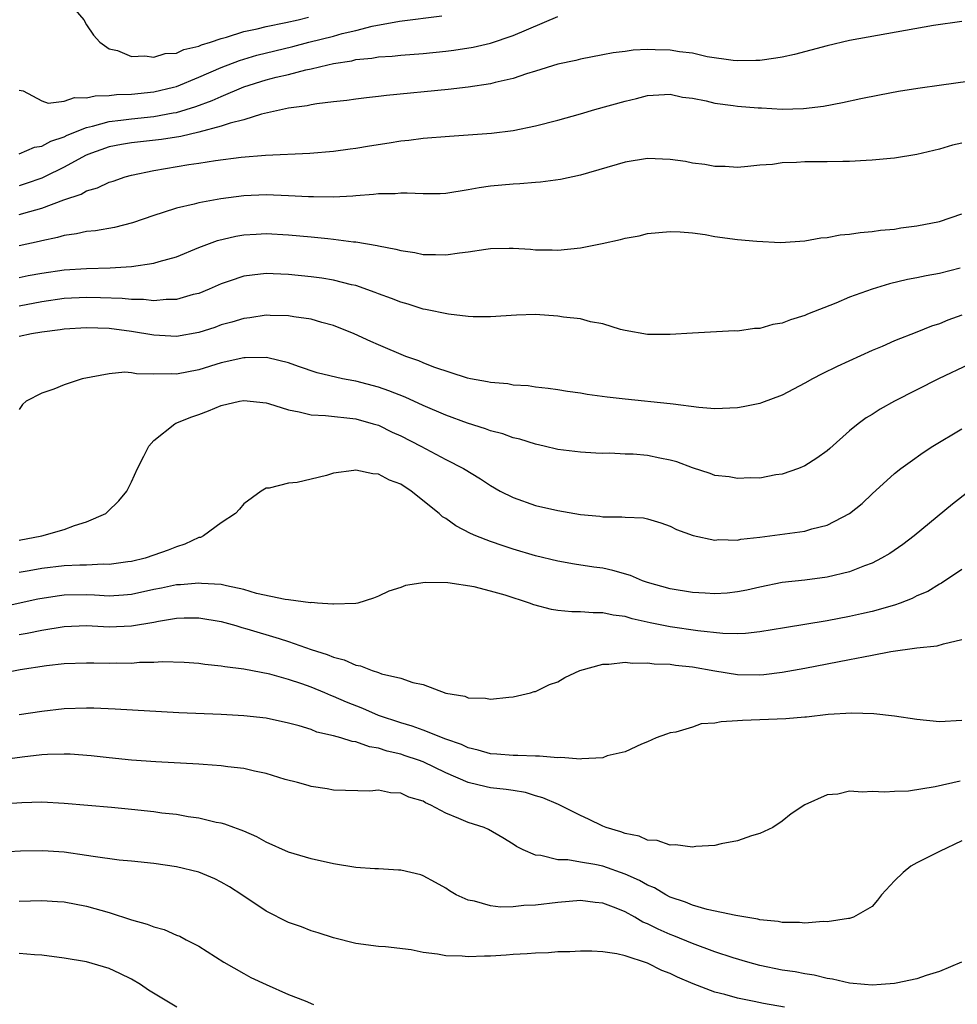
# Model space of a CAD drawing. Units: inches. Extents: x 2577000 to 2580000, y 1500000 to 1503000.
# Drawn here: x 2578443 to 2578527, y 1500413 to 1500501 of the extents above; entities that cross this region are included whole.
import ezdxf

# ---------------------------------------------------------------- set-up
doc = ezdxf.new("R2010")
doc.units = ezdxf.units.IN
doc.header["$MEASUREMENT"] = 0
doc.layers.add('LD25771500_2ft', color=111, linetype='Continuous')

msp = doc.modelspace()

# ---------------------------------------------------------------- linework, layer by layer
at = {"layer": 'LD25771500_2ft'}
for points, elevation in [([(2578447.017, 1500503.017), (2578448.743, 1500501), (2578449, 1500500.573), (2578449.626, 1500499.626), (2578450.184, 1500499), (2578451, 1500498.433), (2578451.742, 1500498.258), (2578453, 1500497.75), (2578454.194, 1500497.806), (2578455, 1500497.663), (2578456.006, 1500497.994), (2578457, 1500498.042), (2578457.648, 1500498.351), (2578459, 1500498.65), (2578459.236, 1500498.764), (2578460.025, 1500499), (2578461, 1500499.349), (2578461.451, 1500499.451), (2578463, 1500499.959), (2578464.202, 1500500.202), (2578465, 1500500.417), (2578466.759, 1500500.759), (2578467.841, 1500501), (2578468.768, 1500501.232)], 8748), ([(2578443, 1500494.749), (2578443.332, 1500494.668), (2578445, 1500493.786), (2578445.577, 1500493.578), (2578447, 1500493.767), (2578447.915, 1500494.084), (2578449, 1500494.038), (2578449.77, 1500494.23), (2578451, 1500494.254), (2578451.664, 1500494.336), (2578453, 1500494.378), (2578455, 1500494.588), (2578456.744, 1500495), (2578457, 1500495.073), (2578459, 1500495.88), (2578461, 1500496.752), (2578462.612, 1500497.388), (2578464.158, 1500497.842), (2578467.376, 1500498.624), (2578468.803, 1500499), (2578471, 1500499.552), (2578471.776, 1500499.776), (2578473, 1500500.061), (2578474.438, 1500500.438), (2578476.889, 1500500.889), (2578480.646, 1500501.354)], 8750), ([(2578443, 1500489.071), (2578444.361, 1500489.639), (2578445, 1500489.74), (2578445.809, 1500490.19), (2578447, 1500490.579), (2578447.275, 1500490.725), (2578449, 1500491.419), (2578449.519, 1500491.519), (2578451, 1500491.945), (2578452.054, 1500492.054), (2578453, 1500492.187), (2578455, 1500492.382), (2578456.711, 1500492.71), (2578457, 1500492.754), (2578458.726, 1500493.274), (2578460.192, 1500493.808), (2578461, 1500494.184), (2578463, 1500495.04), (2578465, 1500495.655), (2578465.886, 1500495.886), (2578467, 1500496.137), (2578468.534, 1500496.534), (2578469, 1500496.625), (2578470.503, 1500497), (2578471, 1500497.109), (2578472.642, 1500497.358), (2578473, 1500497.455), (2578474.418, 1500497.582), (2578475, 1500497.695), (2578476.232, 1500497.768), (2578477, 1500497.851), (2578479, 1500498.004), (2578481, 1500498.2), (2578481.715, 1500498.286), (2578483.444, 1500498.557), (2578485, 1500498.93), (2578487, 1500499.614), (2578491, 1500501.291)], 8752), ([(2578527, 1500500.86), (2578524.489, 1500500.489), (2578517, 1500499.148), (2578515, 1500498.7), (2578512.072, 1500497.928), (2578511, 1500497.684), (2578510.422, 1500497.578), (2578509, 1500497.388), (2578508.632, 1500497.367), (2578507, 1500497.348), (2578506.623, 1500497.377), (2578504.289, 1500497.711), (2578503, 1500498.018), (2578501.846, 1500498.154), (2578501, 1500498.307), (2578499.656, 1500498.344), (2578499, 1500498.346), (2578497.709, 1500498.29), (2578497, 1500498.18), (2578495.925, 1500498.075), (2578495, 1500497.886), (2578493, 1500497.511), (2578492.607, 1500497.393), (2578491, 1500497.042), (2578489, 1500496.423), (2578488.194, 1500496.194), (2578487, 1500495.785), (2578485.419, 1500495.419), (2578485, 1500495.299), (2578483.004, 1500494.997), (2578481.209, 1500494.791), (2578475.734, 1500494.266), (2578475, 1500494.163), (2578473.942, 1500494.058), (2578473, 1500493.94), (2578472.183, 1500493.817), (2578471, 1500493.699), (2578469.525, 1500493.525), (2578469, 1500493.421), (2578468.664, 1500493.336), (2578467, 1500493.115), (2578464.595, 1500492.595), (2578463, 1500492.102), (2578461.803, 1500491.803), (2578461, 1500491.512), (2578459, 1500491.002), (2578457.389, 1500490.611), (2578455.663, 1500490.337), (2578453, 1500490.035), (2578452.11, 1500489.89), (2578451, 1500489.675), (2578449.111, 1500489), (2578448.899, 1500488.899), (2578447, 1500487.862), (2578445.238, 1500487), (2578445, 1500486.889), (2578443.596, 1500486.404), (2578443, 1500486.219)], 8754), ([(2578443, 1500483.639), (2578443.93, 1500483.93), (2578445, 1500484.215), (2578446.967, 1500484.967), (2578448.526, 1500485.474), (2578449, 1500485.751), (2578449.982, 1500486.018), (2578451, 1500486.519), (2578451.369, 1500486.631), (2578452.429, 1500487), (2578453, 1500487.154), (2578455, 1500487.571), (2578458.113, 1500488.112), (2578459, 1500488.234), (2578460.471, 1500488.471), (2578462.765, 1500488.765), (2578464.938, 1500488.938), (2578468.883, 1500489.117), (2578471, 1500489.285), (2578472.5, 1500489.5), (2578473, 1500489.557), (2578474.22, 1500489.78), (2578475.965, 1500490.035), (2578477, 1500490.216), (2578477.724, 1500490.276), (2578479, 1500490.453), (2578481.352, 1500490.648), (2578483, 1500490.747), (2578485.095, 1500490.905), (2578487, 1500491.147), (2578489, 1500491.544), (2578491, 1500492.059), (2578493, 1500492.615), (2578494.285, 1500493), (2578497, 1500493.76), (2578498.01, 1500493.99), (2578499, 1500494.255), (2578501, 1500494.374), (2578502.114, 1500494.114), (2578503, 1500494.007), (2578504.219, 1500493.781), (2578505, 1500493.575), (2578506.623, 1500493.377), (2578507, 1500493.317), (2578508.839, 1500493.161), (2578509.156, 1500493.156), (2578511, 1500493.048), (2578512.902, 1500493.099), (2578514.683, 1500493.317), (2578516.367, 1500493.633), (2578517.986, 1500493.986), (2578519.67, 1500494.331), (2578521.356, 1500494.644), (2578523.09, 1500494.91), (2578525.198, 1500495.198), (2578527.543, 1500495.543)], 8756), ([(2578527, 1500490.015), (2578526.178, 1500489.822), (2578525, 1500489.483), (2578522.992, 1500489.008), (2578521, 1500488.673), (2578520.656, 1500488.656), (2578519, 1500488.48), (2578518.477, 1500488.477), (2578517, 1500488.375), (2578516.386, 1500488.386), (2578515, 1500488.346), (2578513, 1500488.333), (2578512.279, 1500488.279), (2578511, 1500488.255), (2578510.119, 1500488.119), (2578509, 1500488.046), (2578507.921, 1500487.921), (2578507, 1500487.852), (2578505.915, 1500487.915), (2578505, 1500487.915), (2578504.107, 1500488.107), (2578503, 1500488.233), (2578502.362, 1500488.362), (2578501, 1500488.561), (2578499, 1500488.629), (2578497, 1500488.305), (2578493, 1500487.164), (2578491.22, 1500486.78), (2578489.462, 1500486.538), (2578489, 1500486.492), (2578487.613, 1500486.387), (2578487, 1500486.365), (2578485, 1500486.189), (2578483.975, 1500486.025), (2578483, 1500485.845), (2578481, 1500485.531), (2578480.494, 1500485.506), (2578479, 1500485.48), (2578477.555, 1500485.556), (2578477, 1500485.549), (2578476.496, 1500485.503), (2578475, 1500485.491), (2578474.58, 1500485.42), (2578473, 1500485.306), (2578472.729, 1500485.27), (2578471, 1500485.185), (2578469.219, 1500485.218), (2578468.787, 1500485.213), (2578467, 1500485.317), (2578465, 1500485.393), (2578463, 1500485.316), (2578460.948, 1500485.052), (2578459, 1500484.703), (2578458.582, 1500484.582), (2578457, 1500484.224), (2578455.82, 1500483.82), (2578455, 1500483.565), (2578453.098, 1500482.902), (2578451.498, 1500482.502), (2578449.796, 1500482.204), (2578449, 1500482.125), (2578448.084, 1500481.916), (2578447, 1500481.783), (2578446.404, 1500481.596), (2578445, 1500481.314), (2578444.756, 1500481.244), (2578443, 1500480.866)], 8758), ([(2578443, 1500478.043), (2578443.794, 1500478.206), (2578445, 1500478.425), (2578447, 1500478.724), (2578449, 1500478.845), (2578451.109, 1500478.892), (2578453, 1500479.005), (2578455, 1500479.305), (2578455.454, 1500479.454), (2578457, 1500479.889), (2578459, 1500480.71), (2578460.662, 1500481.338), (2578462.283, 1500481.717), (2578463, 1500481.834), (2578464.097, 1500481.903), (2578465, 1500481.945), (2578467, 1500481.842), (2578469, 1500481.663), (2578470.497, 1500481.503), (2578471, 1500481.466), (2578472.773, 1500481.227), (2578473, 1500481.215), (2578474.893, 1500480.894), (2578475, 1500480.862), (2578476.571, 1500480.571), (2578477, 1500480.436), (2578478.252, 1500480.252), (2578479, 1500480.093), (2578480.08, 1500480.081), (2578481, 1500480.046), (2578482.223, 1500480.223), (2578483, 1500480.312), (2578484.563, 1500480.563), (2578485, 1500480.614), (2578486.654, 1500480.654), (2578487, 1500480.65), (2578488.554, 1500480.554), (2578489, 1500480.509), (2578490.498, 1500480.498), (2578491, 1500480.47), (2578493, 1500480.669), (2578494.937, 1500481.063), (2578496.572, 1500481.428), (2578497, 1500481.546), (2578498.24, 1500481.759), (2578499, 1500481.944), (2578501, 1500482.135), (2578501.882, 1500482.118), (2578503, 1500482.005), (2578504.137, 1500481.862), (2578505, 1500481.693), (2578507, 1500481.427), (2578508.74, 1500481.259), (2578510.839, 1500481.161), (2578513, 1500481.302), (2578514.437, 1500481.563), (2578515, 1500481.606), (2578516.168, 1500481.832), (2578517, 1500481.89), (2578517.943, 1500482.058), (2578519, 1500482.127), (2578519.744, 1500482.256), (2578521, 1500482.357), (2578521.55, 1500482.45), (2578523, 1500482.629), (2578525, 1500483.018), (2578527, 1500483.715)], 8760), ([(2578526.865, 1500478.865), (2578525, 1500478.398), (2578523.811, 1500478.189), (2578523, 1500478.006), (2578522.155, 1500477.845), (2578520.541, 1500477.459), (2578519, 1500477.002), (2578517, 1500476.283), (2578515.76, 1500475.76), (2578513.244, 1500474.755), (2578513, 1500474.644), (2578511.729, 1500474.271), (2578511, 1500473.968), (2578510.148, 1500473.852), (2578509, 1500473.498), (2578508.511, 1500473.489), (2578507, 1500473.264), (2578506.734, 1500473.266), (2578503, 1500473.075), (2578501, 1500472.953), (2578499, 1500472.962), (2578497, 1500473.316), (2578496.592, 1500473.408), (2578495, 1500473.901), (2578493.904, 1500474.096), (2578493, 1500474.344), (2578491.49, 1500474.509), (2578491, 1500474.598), (2578489, 1500474.725), (2578487.311, 1500474.689), (2578485, 1500474.524), (2578483.463, 1500474.537), (2578483, 1500474.567), (2578481.244, 1500474.756), (2578479.193, 1500475.193), (2578479, 1500475.212), (2578477.66, 1500475.66), (2578477, 1500475.825), (2578476.17, 1500476.17), (2578475, 1500476.59), (2578474.712, 1500476.711), (2578473, 1500477.308), (2578472.609, 1500477.391), (2578471, 1500477.803), (2578469.971, 1500477.971), (2578469, 1500478.102), (2578467, 1500478.301), (2578465.637, 1500478.363), (2578465, 1500478.378), (2578463.747, 1500478.253), (2578463, 1500478.148), (2578461.7, 1500477.7), (2578461, 1500477.477), (2578459.933, 1500477), (2578459, 1500476.622), (2578458.505, 1500476.505), (2578457, 1500476.075), (2578456.076, 1500476.076), (2578455, 1500475.967), (2578454.076, 1500476.077), (2578453, 1500476.08), (2578452.165, 1500476.165), (2578450.228, 1500476.228), (2578449, 1500476.248), (2578447, 1500476.16), (2578445, 1500475.867), (2578443, 1500475.48)], 8762), ([(2578527, 1500474.675), (2578525.765, 1500474.235), (2578525, 1500473.904), (2578524.31, 1500473.69), (2578523, 1500473.148), (2578521, 1500472.384), (2578519.897, 1500471.897), (2578519, 1500471.526), (2578515.895, 1500470.105), (2578514.548, 1500469.452), (2578513.7, 1500469), (2578513, 1500468.604), (2578511, 1500467.544), (2578509.152, 1500466.848), (2578509, 1500466.805), (2578507.505, 1500466.495), (2578507, 1500466.406), (2578505, 1500466.328), (2578503.553, 1500466.446), (2578501.272, 1500466.728), (2578501, 1500466.775), (2578497, 1500467.192), (2578495.378, 1500467.378), (2578493.609, 1500467.609), (2578493, 1500467.718), (2578491.863, 1500467.863), (2578491, 1500468.007), (2578490.129, 1500468.129), (2578489, 1500468.255), (2578488.363, 1500468.363), (2578487, 1500468.445), (2578486.54, 1500468.54), (2578485, 1500468.661), (2578484.737, 1500468.736), (2578483.218, 1500469), (2578482.939, 1500469.061), (2578479.947, 1500470.053), (2578479, 1500470.43), (2578478.608, 1500470.608), (2578477.458, 1500471), (2578475, 1500472.044), (2578474.319, 1500472.319), (2578472.84, 1500473), (2578471, 1500473.76), (2578469.97, 1500474.029), (2578469, 1500474.333), (2578467.465, 1500474.535), (2578467, 1500474.626), (2578465.358, 1500474.642), (2578465, 1500474.665), (2578463.552, 1500474.448), (2578463, 1500474.388), (2578461.943, 1500474.057), (2578461, 1500473.8), (2578460.411, 1500473.589), (2578459, 1500473.133), (2578457, 1500472.772), (2578455, 1500472.893), (2578453, 1500473.234), (2578451, 1500473.473), (2578449, 1500473.535), (2578447, 1500473.426), (2578446.637, 1500473.364), (2578445, 1500473.161), (2578444.073, 1500473), (2578443, 1500472.761)], 8764), ([(2578527.695, 1500470.305), (2578524.923, 1500469), (2578521.002, 1500466.998), (2578519.716, 1500466.284), (2578519, 1500465.819), (2578518.484, 1500465.516), (2578517.768, 1500465), (2578517, 1500464.351), (2578515.221, 1500462.779), (2578515, 1500462.567), (2578514.076, 1500461.923), (2578513, 1500461.232), (2578512.434, 1500461), (2578511, 1500460.509), (2578510.428, 1500460.428), (2578509, 1500460.156), (2578508.173, 1500460.173), (2578507, 1500460.109), (2578506.25, 1500460.25), (2578505, 1500460.397), (2578504.557, 1500460.557), (2578503, 1500461.053), (2578501.604, 1500461.604), (2578501, 1500461.756), (2578500.072, 1500461.928), (2578499, 1500462.155), (2578497.722, 1500462.278), (2578497, 1500462.299), (2578495.622, 1500462.378), (2578495, 1500462.358), (2578494.378, 1500462.378), (2578493, 1500462.469), (2578491, 1500462.714), (2578489.789, 1500463), (2578489, 1500463.165), (2578487.614, 1500463.614), (2578487, 1500463.751), (2578486.092, 1500464.092), (2578485, 1500464.376), (2578484.552, 1500464.552), (2578482.947, 1500465.052), (2578481, 1500465.769), (2578479, 1500466.625), (2578477.379, 1500467.378), (2578475.946, 1500467.945), (2578475, 1500468.265), (2578473, 1500468.786), (2578472.809, 1500468.809), (2578471.8, 1500469), (2578469.535, 1500469.536), (2578467.893, 1500470.106), (2578467, 1500470.435), (2578465.14, 1500470.86), (2578465, 1500470.903), (2578463.142, 1500470.858), (2578463, 1500470.867), (2578461, 1500470.417), (2578459, 1500469.814), (2578457, 1500469.421), (2578456.558, 1500469.442), (2578455, 1500469.408), (2578453.453, 1500469.453), (2578453, 1500469.536), (2578452.415, 1500469.585), (2578451, 1500469.452), (2578448.614, 1500469), (2578447, 1500468.47), (2578446.078, 1500468.078), (2578445, 1500467.72), (2578443.603, 1500467), (2578443.292, 1500466.708), (2578443, 1500466.265)], 8766), ([(2578443, 1500454.628), (2578445.009, 1500455), (2578447, 1500455.563), (2578447.932, 1500455.933), (2578449, 1500456.255), (2578450.703, 1500457), (2578450.862, 1500457.138), (2578451.865, 1500458.135), (2578452.576, 1500459), (2578453, 1500459.816), (2578453.545, 1500461), (2578454.098, 1500462.098), (2578454.532, 1500463), (2578455, 1500463.507), (2578456.862, 1500465), (2578456.957, 1500465.043), (2578458.39, 1500465.609), (2578459, 1500465.815), (2578459.853, 1500466.147), (2578461, 1500466.622), (2578462.636, 1500467), (2578463, 1500467.065), (2578465, 1500466.85), (2578465.197, 1500466.804), (2578467, 1500466.235), (2578467.936, 1500466.064), (2578469, 1500465.792), (2578470.276, 1500465.724), (2578473, 1500465.433), (2578474.55, 1500465), (2578475, 1500464.856), (2578476.242, 1500464.242), (2578477, 1500463.905), (2578478.783, 1500463), (2578481, 1500461.811), (2578482.601, 1500461), (2578484.097, 1500460.097), (2578485, 1500459.494), (2578485.864, 1500459), (2578487, 1500458.408), (2578489, 1500457.695), (2578491, 1500457.252), (2578493, 1500456.911), (2578494.743, 1500456.743), (2578495, 1500456.698), (2578496.711, 1500456.711), (2578497, 1500456.661), (2578498.619, 1500456.619), (2578499, 1500456.521), (2578500.163, 1500456.163), (2578501, 1500455.851), (2578501.564, 1500455.564), (2578503.041, 1500455.041), (2578505, 1500454.629), (2578505.333, 1500454.667), (2578507, 1500454.623), (2578507.298, 1500454.701), (2578509, 1500454.873), (2578513, 1500455.426), (2578513.618, 1500455.618), (2578515, 1500455.945), (2578517, 1500456.991), (2578518.114, 1500457.886), (2578519, 1500458.737), (2578521, 1500460.549), (2578521.563, 1500461), (2578522.385, 1500461.615), (2578523.556, 1500462.444), (2578524.403, 1500463), (2578527, 1500464.554)], 8768), ([(2578527.664, 1500459), (2578526.168, 1500457.832), (2578522.764, 1500455), (2578521.754, 1500454.246), (2578520.573, 1500453.427), (2578519.849, 1500453), (2578519, 1500452.569), (2578518.334, 1500452.334), (2578517, 1500451.804), (2578515, 1500451.32), (2578513, 1500451.061), (2578511, 1500450.839), (2578509, 1500450.437), (2578507.841, 1500450.159), (2578507, 1500449.997), (2578506.095, 1500449.905), (2578505, 1500449.839), (2578504.121, 1500449.879), (2578503, 1500449.957), (2578501, 1500450.266), (2578499, 1500450.839), (2578498.54, 1500451), (2578497.466, 1500451.466), (2578495.907, 1500451.907), (2578495, 1500452.109), (2578494.215, 1500452.214), (2578492.484, 1500452.484), (2578491, 1500452.737), (2578489, 1500453.215), (2578487, 1500453.826), (2578486.112, 1500454.112), (2578485, 1500454.504), (2578483.7, 1500455), (2578483.207, 1500455.207), (2578481.896, 1500455.896), (2578481, 1500456.539), (2578480.71, 1500456.71), (2578480.411, 1500457), (2578477.916, 1500459), (2578477, 1500459.6), (2578475.979, 1500459.98), (2578475, 1500460.507), (2578474.518, 1500460.518), (2578473, 1500460.858), (2578472.814, 1500460.814), (2578471, 1500460.584), (2578470.387, 1500460.387), (2578469, 1500460.066), (2578467.751, 1500459.751), (2578467, 1500459.703), (2578465.265, 1500459.266), (2578465, 1500459.265), (2578464.546, 1500459), (2578463, 1500457.844), (2578462.632, 1500457.368), (2578462.281, 1500457), (2578461, 1500456.17), (2578459.423, 1500455), (2578459.133, 1500454.867), (2578459, 1500454.843), (2578457.737, 1500454.263), (2578457, 1500454.035), (2578456.266, 1500453.734), (2578455, 1500453.269), (2578454.218, 1500453), (2578453, 1500452.705), (2578452.673, 1500452.673), (2578451, 1500452.446), (2578450.465, 1500452.465), (2578449, 1500452.399), (2578448.393, 1500452.393), (2578447, 1500452.322), (2578445, 1500452.093), (2578443.887, 1500451.886), (2578443, 1500451.74)], 8770), ([(2578527, 1500452), (2578525.201, 1500450.799), (2578525, 1500450.708), (2578523.958, 1500450.042), (2578523, 1500449.642), (2578522.583, 1500449.417), (2578521.506, 1500449), (2578521, 1500448.823), (2578519, 1500448.252), (2578518.047, 1500448.047), (2578517, 1500447.8), (2578515, 1500447.42), (2578511.189, 1500446.812), (2578509, 1500446.441), (2578507.712, 1500446.289), (2578507, 1500446.264), (2578505.707, 1500446.293), (2578503.465, 1500446.535), (2578501, 1500446.884), (2578499.235, 1500447.235), (2578497.609, 1500447.609), (2578497, 1500447.81), (2578495.94, 1500447.94), (2578495, 1500448.147), (2578494.139, 1500448.139), (2578493, 1500448.234), (2578492.232, 1500448.232), (2578491, 1500448.352), (2578490.436, 1500448.436), (2578488.844, 1500448.845), (2578488.455, 1500449), (2578486.296, 1500449.704), (2578485, 1500450.075), (2578483.534, 1500450.466), (2578481.178, 1500450.822), (2578479.157, 1500450.843), (2578477.428, 1500450.571), (2578477, 1500450.406), (2578475.935, 1500450.065), (2578475, 1500449.614), (2578474.554, 1500449.446), (2578473.157, 1500449), (2578473, 1500448.967), (2578471, 1500448.901), (2578470.927, 1500448.926), (2578469.567, 1500449), (2578469.053, 1500449.053), (2578468.962, 1500449.038), (2578467, 1500449.301), (2578466.68, 1500449.32), (2578464.127, 1500449.873), (2578463, 1500450.22), (2578461.467, 1500450.533), (2578461, 1500450.669), (2578459.239, 1500450.761), (2578459, 1500450.797), (2578457.368, 1500450.632), (2578457, 1500450.622), (2578455.665, 1500450.335), (2578455, 1500450.21), (2578453, 1500449.773), (2578452.288, 1500449.711), (2578451, 1500449.636), (2578449.71, 1500449.71), (2578449, 1500449.732), (2578447, 1500449.701), (2578446.375, 1500449.625), (2578444.651, 1500449.349), (2578441, 1500448.57)], 8772), ([(2578443, 1500446.199), (2578443.685, 1500446.315), (2578445, 1500446.599), (2578447, 1500446.936), (2578449, 1500447.007), (2578451, 1500446.901), (2578453, 1500446.98), (2578455, 1500447.319), (2578455.402, 1500447.401), (2578457, 1500447.658), (2578457.681, 1500447.681), (2578459, 1500447.694), (2578461, 1500447.363), (2578462.297, 1500447), (2578462.826, 1500446.827), (2578463.282, 1500446.718), (2578466.16, 1500445.84), (2578467, 1500445.598), (2578469, 1500444.884), (2578470.426, 1500444.426), (2578471, 1500444.177), (2578471.946, 1500443.946), (2578473, 1500443.468), (2578473.418, 1500443.418), (2578474.455, 1500443), (2578475, 1500442.823), (2578475.289, 1500442.711), (2578477, 1500442.322), (2578478.08, 1500441.92), (2578479, 1500441.759), (2578481, 1500440.99), (2578482.701, 1500440.701), (2578483, 1500440.571), (2578484.541, 1500440.542), (2578485, 1500440.43), (2578486.629, 1500440.629), (2578487, 1500440.639), (2578488.555, 1500441), (2578488.884, 1500441.116), (2578489, 1500441.136), (2578490.246, 1500441.754), (2578491, 1500442), (2578491.627, 1500442.373), (2578492.941, 1500443), (2578495, 1500443.569), (2578495.553, 1500443.553), (2578497, 1500443.74), (2578497.642, 1500443.642), (2578499, 1500443.676), (2578499.588, 1500443.588), (2578501, 1500443.55), (2578501.479, 1500443.479), (2578503, 1500443.323), (2578505, 1500442.957), (2578507, 1500442.639), (2578509, 1500442.613), (2578509.36, 1500442.641), (2578511, 1500442.842), (2578513, 1500443.201), (2578517, 1500443.974), (2578518.225, 1500444.225), (2578519, 1500444.354), (2578520.68, 1500444.68), (2578523, 1500445.02), (2578524.799, 1500445.201), (2578525.362, 1500445.362), (2578527, 1500445.753)], 8774), ([(2578527, 1500438.554), (2578525, 1500438.413), (2578523, 1500438.617), (2578521, 1500438.935), (2578519.147, 1500439.147), (2578517.206, 1500439.206), (2578515.086, 1500439.086), (2578513.147, 1500438.853), (2578513, 1500438.852), (2578511.312, 1500438.688), (2578507.453, 1500438.547), (2578507, 1500438.499), (2578505.564, 1500438.436), (2578505, 1500438.301), (2578503.766, 1500438.234), (2578503, 1500437.961), (2578501.502, 1500437.502), (2578501, 1500437.429), (2578500.668, 1500437.332), (2578499.76, 1500437), (2578499, 1500436.643), (2578498.444, 1500436.443), (2578497, 1500435.747), (2578495.391, 1500435.391), (2578495, 1500435.221), (2578493.134, 1500435.134), (2578493, 1500435.096), (2578491.248, 1500435.248), (2578491, 1500435.213), (2578489.375, 1500435.376), (2578489, 1500435.35), (2578487.424, 1500435.424), (2578487, 1500435.409), (2578485.546, 1500435.546), (2578485, 1500435.578), (2578483.906, 1500435.906), (2578483, 1500436.112), (2578482.401, 1500436.401), (2578481, 1500436.884), (2578479, 1500437.665), (2578478.022, 1500438.022), (2578477, 1500438.325), (2578475.013, 1500439), (2578473.612, 1500439.611), (2578472.169, 1500440.169), (2578471, 1500440.683), (2578470.763, 1500440.764), (2578470.24, 1500441), (2578469, 1500441.511), (2578468.193, 1500441.807), (2578467, 1500442.207), (2578465.325, 1500442.675), (2578463, 1500443.12), (2578461.312, 1500443.312), (2578461, 1500443.392), (2578459.529, 1500443.529), (2578459, 1500443.615), (2578457.705, 1500443.705), (2578455.763, 1500443.762), (2578455, 1500443.702), (2578453.702, 1500443.702), (2578453, 1500443.636), (2578451.642, 1500443.643), (2578451, 1500443.629), (2578449.641, 1500443.641), (2578449, 1500443.663), (2578447, 1500443.595), (2578445.429, 1500443.429), (2578443.07, 1500443.07), (2578439.635, 1500442.365)], 8776), ([(2578526.858, 1500433.142), (2578524.616, 1500432.616), (2578522.244, 1500432.244), (2578521, 1500432.204), (2578520.146, 1500432.146), (2578519, 1500432.225), (2578518.14, 1500432.14), (2578517, 1500432.227), (2578515.963, 1500431.963), (2578515, 1500431.918), (2578513, 1500431.014), (2578511.787, 1500430.213), (2578511, 1500429.555), (2578510.142, 1500429), (2578509, 1500428.457), (2578508.245, 1500428.245), (2578507, 1500427.799), (2578505.537, 1500427.537), (2578505, 1500427.383), (2578503.306, 1500427.306), (2578503, 1500427.244), (2578501.472, 1500427.472), (2578501, 1500427.433), (2578499.838, 1500427.838), (2578499, 1500427.886), (2578498.228, 1500428.228), (2578497, 1500428.459), (2578496.61, 1500428.61), (2578495.314, 1500429), (2578495, 1500429.128), (2578493.735, 1500429.735), (2578493, 1500430.067), (2578491.057, 1500431.057), (2578489.662, 1500431.662), (2578489, 1500431.838), (2578488.116, 1500432.116), (2578487, 1500432.289), (2578486.399, 1500432.399), (2578485, 1500432.54), (2578484.618, 1500432.618), (2578483, 1500433.003), (2578481, 1500433.869), (2578479, 1500434.842), (2578478.584, 1500435), (2578477.397, 1500435.397), (2578477, 1500435.526), (2578475.795, 1500435.795), (2578475, 1500436.063), (2578474.195, 1500436.194), (2578473, 1500436.627), (2578472.665, 1500436.665), (2578471.648, 1500437), (2578471, 1500437.185), (2578469.515, 1500437.515), (2578469, 1500437.73), (2578467.93, 1500438.07), (2578467, 1500438.313), (2578465, 1500438.752), (2578463, 1500438.965), (2578461, 1500439.066), (2578457.226, 1500439.226), (2578451.557, 1500439.557), (2578449.628, 1500439.628), (2578449, 1500439.634), (2578447, 1500439.571), (2578445, 1500439.354), (2578443, 1500439.043)], 8778), ([(2578527, 1500427.813), (2578525, 1500426.86), (2578523.755, 1500426.246), (2578523, 1500425.839), (2578522.44, 1500425.56), (2578521.759, 1500425), (2578521, 1500424.24), (2578519.829, 1500423), (2578519.487, 1500422.513), (2578519, 1500421.958), (2578517.351, 1500421), (2578517, 1500420.884), (2578516.89, 1500420.89), (2578515, 1500420.603), (2578514.627, 1500420.627), (2578513, 1500420.479), (2578512.533, 1500420.533), (2578511, 1500420.539), (2578510.619, 1500420.619), (2578509, 1500420.779), (2578508.829, 1500420.829), (2578506.854, 1500421.146), (2578504.294, 1500421.706), (2578503, 1500422.084), (2578502.358, 1500422.358), (2578501, 1500422.806), (2578500.619, 1500423), (2578499.61, 1500423.61), (2578499, 1500423.847), (2578498.278, 1500424.278), (2578497, 1500424.855), (2578495, 1500425.559), (2578494.282, 1500425.718), (2578493, 1500425.917), (2578491.881, 1500426.119), (2578491, 1500426.125), (2578489.487, 1500426.513), (2578489, 1500426.529), (2578487.91, 1500427), (2578487.307, 1500427.307), (2578487, 1500427.524), (2578486.093, 1500428.093), (2578484.816, 1500428.816), (2578484.436, 1500429), (2578483, 1500429.452), (2578482.181, 1500429.819), (2578481, 1500430.281), (2578479.683, 1500431), (2578479.205, 1500431.205), (2578479, 1500431.337), (2578477.709, 1500431.709), (2578477, 1500432.076), (2578476.089, 1500432.088), (2578475, 1500432.333), (2578474.249, 1500432.249), (2578471, 1500432.33), (2578470.447, 1500432.447), (2578469, 1500432.645), (2578468.735, 1500432.735), (2578467.805, 1500433), (2578466.704, 1500433.296), (2578465, 1500433.825), (2578463.965, 1500434.035), (2578463, 1500434.267), (2578461.576, 1500434.423), (2578461, 1500434.513), (2578459.385, 1500434.615), (2578459, 1500434.654), (2578455.158, 1500434.842), (2578453.005, 1500434.995), (2578451, 1500435.21), (2578449.404, 1500435.404), (2578447.538, 1500435.538), (2578447, 1500435.55), (2578445.504, 1500435.504), (2578445, 1500435.466), (2578443.263, 1500435.263), (2578441.026, 1500434.974)], 8780), ([(2578526.963, 1500417), (2578525, 1500416.17), (2578523.819, 1500415.819), (2578523, 1500415.518), (2578521.138, 1500415.138), (2578521, 1500415.099), (2578519.805, 1500415), (2578519, 1500414.957), (2578518.326, 1500415), (2578517, 1500415.116), (2578515.48, 1500415.48), (2578515, 1500415.544), (2578513.832, 1500415.832), (2578513, 1500415.948), (2578512.131, 1500416.13), (2578511, 1500416.296), (2578509, 1500416.709), (2578507.918, 1500417), (2578506.619, 1500417.381), (2578505, 1500417.928), (2578503, 1500418.658), (2578501.34, 1500419.34), (2578501, 1500419.464), (2578499.933, 1500419.933), (2578499, 1500420.407), (2578498.574, 1500420.574), (2578497.855, 1500421), (2578497, 1500421.47), (2578496.197, 1500421.802), (2578495, 1500422.25), (2578494.313, 1500422.313), (2578493, 1500422.48), (2578491, 1500422.31), (2578489, 1500422.069), (2578487.962, 1500422.038), (2578487, 1500421.926), (2578485.898, 1500421.898), (2578485, 1500422.023), (2578483.556, 1500422.444), (2578483, 1500422.527), (2578481.945, 1500423), (2578481.346, 1500423.346), (2578481, 1500423.583), (2578480.101, 1500424.102), (2578479, 1500424.689), (2578478.77, 1500424.77), (2578477, 1500425.208), (2578476.799, 1500425.201), (2578475, 1500425.31), (2578474.684, 1500425.316), (2578473, 1500425.444), (2578471, 1500425.761), (2578469, 1500426.203), (2578467, 1500426.807), (2578465, 1500427.704), (2578464.173, 1500428.173), (2578463, 1500428.668), (2578462.779, 1500428.779), (2578462.12, 1500429), (2578461.307, 1500429.307), (2578461, 1500429.38), (2578460.537, 1500429.463), (2578459, 1500429.839), (2578458.038, 1500429.962), (2578457, 1500430.147), (2578455.707, 1500430.293), (2578455, 1500430.396), (2578453, 1500430.61), (2578451.217, 1500430.783), (2578447, 1500431.154), (2578445, 1500431.249), (2578443.213, 1500431.213), (2578441, 1500431.058)], 8782), ([(2578511.186, 1500413), (2578509.31, 1500413.31), (2578508.504, 1500413.496), (2578507, 1500413.789), (2578505.878, 1500414.122), (2578505, 1500414.319), (2578503.063, 1500415.063), (2578501.65, 1500415.65), (2578501, 1500415.977), (2578500.256, 1500416.256), (2578499, 1500416.903), (2578497, 1500417.554), (2578496.251, 1500417.749), (2578495, 1500417.91), (2578494.033, 1500417.967), (2578493, 1500417.968), (2578492.072, 1500417.928), (2578491, 1500417.909), (2578490.162, 1500417.838), (2578489, 1500417.808), (2578488.271, 1500417.729), (2578487, 1500417.675), (2578486.378, 1500417.622), (2578485, 1500417.54), (2578484.465, 1500417.535), (2578483, 1500417.469), (2578482.47, 1500417.53), (2578481, 1500417.556), (2578480.281, 1500417.719), (2578479, 1500417.859), (2578477.91, 1500418.09), (2578475.64, 1500418.36), (2578475, 1500418.405), (2578473, 1500418.663), (2578471, 1500419.153), (2578469.625, 1500419.625), (2578469, 1500419.799), (2578468.139, 1500420.139), (2578467, 1500420.548), (2578465, 1500421.531), (2578462.833, 1500423), (2578461.722, 1500423.722), (2578461, 1500424.142), (2578460.413, 1500424.413), (2578459, 1500425.025), (2578457, 1500425.496), (2578455, 1500425.795), (2578453, 1500426.011), (2578451.895, 1500426.105), (2578449.589, 1500426.411), (2578449, 1500426.518), (2578447, 1500426.792), (2578445.087, 1500426.913), (2578443.119, 1500426.881), (2578441, 1500426.768)], 8784), ([(2578443, 1500422.428), (2578445, 1500422.5), (2578446.416, 1500422.416), (2578447, 1500422.367), (2578449, 1500421.978), (2578451, 1500421.426), (2578453, 1500420.784), (2578454.398, 1500420.398), (2578455, 1500420.133), (2578455.923, 1500419.923), (2578457, 1500419.407), (2578457.306, 1500419.306), (2578457.866, 1500419), (2578459, 1500418.417), (2578461.224, 1500417), (2578463, 1500415.976), (2578463.643, 1500415.643), (2578465.007, 1500415.007), (2578467, 1500414.11), (2578468.463, 1500413.537), (2578469.222, 1500413.223)], 8786), ([(2578457.041, 1500413), (2578454.505, 1500414.505), (2578453.795, 1500415), (2578453, 1500415.47), (2578451.973, 1500415.973), (2578451, 1500416.422), (2578449, 1500417.021), (2578447, 1500417.362), (2578445, 1500417.635), (2578444.359, 1500417.641), (2578443, 1500417.763)], 8788)]:
    msp.add_lwpolyline(points, dxfattribs=dict(at, elevation=elevation))

doc.saveas('drawing.dxf')
